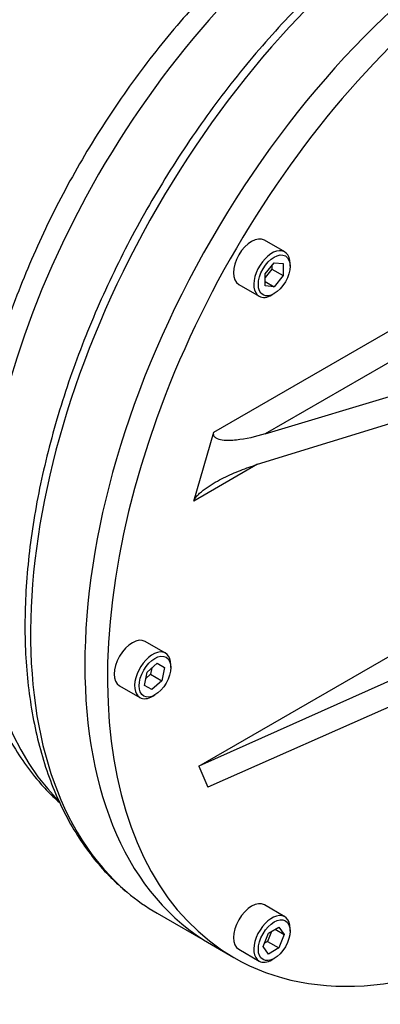
# Model space of a CAD drawing. Units: inches. Extents: x 0.3 to 11.4, y 0.3 to 7.9.
# Drawn here: x 8.9 to 9, y 2.4 to 2.8 of the extents above; entities that cross this region are included whole.
import ezdxf

# ---------------------------------------------------------------- set-up
doc = ezdxf.new("R2010")
doc.units = ezdxf.units.IN
doc.header["$MEASUREMENT"] = 0
for name, color, linetype in [('Default', 7, 'Continuous'), ('IR3D06', 7, 'Continuous'), ('IR3D49', 7, 'Continuous'), ('SCM10X25ZP', 7, 'Continuous')]:
    doc.layers.add(name, color=color, linetype=linetype)

# ---------------------------------------------------------------- blocks, each defined once
blk = doc.blocks.new('SE3')
at = {"layer": 'IR3D06', "color": 7, "linetype": 'Continuous'}
for p, q in [((8.964093674850668, 2.647175494172298), (9.039224970251174, 2.690552567796345)), ((9.044286579278994, 2.681785603792111), (8.98320353677396, 2.646519292758908)), ((8.983203536773962, 2.646519292758908), (9.064922825442256, 2.671109817010169)), ((8.98043938710879, 2.635182339089825), (9.0650987728501, 2.661328678217078)), ((8.956639331463752, 2.621441370556433), (8.964093674850668, 2.647175494172298)), ((8.980439387108792, 2.635182339089825), (8.956639331463752, 2.621441370556433)), ((8.958489717366447, 2.522566301707184), (9.029868599168285, 2.563776918329929)), ((9.033395724438604, 2.556072233938398), (8.958489717366447, 2.522566301707184)), ((9.03383252614258, 2.546583350403954), (8.961838530430258, 2.514758668715225)), ((8.958489717366447, 2.522566301707184), (8.961838530430258, 2.514758668715225)), ((8.963175661619307, 2.456054218881734), (8.971611676665674, 2.451183683323826))]:
    blk.add_line(p, q, dxfattribs=at)
for centre, major_axis, ratio, start_param, end_param in [((9.077110283427945, 2.65339477259544), (-0.1139346218086377, -0.1973405537137055), 0.5773502691896264, 3.141592653589793, 6.283185307179577), ((9.085546298474313, 2.648524237037531), (-0.1139346218086376, -0.1973405537137055), 0.5773502691896258, 2.357838294853472, 6.283185307179579), ((9.085546298474313, 2.648524237037531), (-0.1139346218086376, -0.1973405537137055), 0.5773502691896258, 0, 0.7837543587363192)]:
    blk.add_ellipse(centre, major_axis=major_axis, ratio=ratio, start_param=start_param, end_param=end_param, dxfattribs=at)
for points, knots in [([(8.983203536773962, 2.646519292758908), (8.979621683501959, 2.645441460937499), (8.976054272518768, 2.644601928649468), (8.970733412088805, 2.644032439627718), (8.968939195137613, 2.643945360195227), (8.96642300521635, 2.644312677745996), (8.965595024359843, 2.644511789582321), (8.964581424093458, 2.645178107059103), (8.964289459666057, 2.645466571630858), (8.963964565919545, 2.646234290600185), (8.963958092114327, 2.646707431096037), (8.964093674850668, 2.647175494172298)], [0, 0, 0, 0, 0.4999999999999993, 0.4999999999999993, 0.749999999999999, 0.749999999999999, 0.8749999999999976, 0.8749999999999976, 0.9374999999999988, 0.9374999999999988, 1, 1, 1, 1]), ([(8.956639331463752, 2.621441370556433), (8.956721841736085, 2.621726215168175), (8.956848111871318, 2.621996977199317), (8.957150954601744, 2.622522271828066), (8.957329494601224, 2.622777569508114), (8.957897416672443, 2.623501982024455), (8.958324304339838, 2.623942449954459), (8.959223959612833, 2.624779330945189), (8.959689439790923, 2.625166881416019), (8.960639022173714, 2.62590531857072), (8.96112338937244, 2.626255679513378), (8.962596786864731, 2.627266858532435), (8.963605778956572, 2.627888434176493), (8.965657926277824, 2.629064506163453), (8.966694343445875, 2.629614102337652), (8.96981607361327, 2.63117255655064), (8.971918914669285, 2.632095561540091), (8.976155856471987, 2.6337692554495), (8.978290218197527, 2.634518586350497), (8.98043938710879, 2.635182339089825)], [0, 0, 0, 0, 0.03125000000000001, 0.03125000000000001, 0.06250000000000001, 0.06250000000000001, 0.125, 0.125, 0.1875000000000001, 0.1875000000000001, 0.2500000000000001, 0.2500000000000001, 0.3750000000000001, 0.3750000000000001, 0.5000000000000001, 0.5000000000000001, 0.75, 0.75, 1, 1, 1, 1])]:
    blk.add_open_spline(points, degree=3, knots=knots, dxfattribs=at)
at = {"layer": 'IR3D49', "color": 7, "linetype": 'Continuous'}
blk.add_line((8.942929225508024, 2.467743504220714), (8.963175661619307, 2.456054218881734), dxfattribs=at)
blk.add_arc((8.958036023915279, 2.563996385468538), 0.07535610795638566, 223.6925703429582, 227.1196073994189, dxfattribs=at)
for centre, major_axis, ratio, start_param, end_param in [((9.056863847316663, 2.665084057934419), (0.1139346218086376, 0.1973405537137055), 0.5773502691896262, 0.103329105418776, 3.037618999703572), ((9.027337794654374, 2.682130932387098), (-0.1061799093295155, -0.1839089977017776), 0.5773502691896261, 3.296588548485448, 6.128813550341185), ((9.077110283427945, 2.65339477259544), (-0.1139346218086377, -0.1973405537137055), 0.5773502691896255, 3.141592653589793, 6.283185307179579), ((8.91699267154043, 2.525322120704153), (0.01351743537117068, 0.01347778365616708), 0.8067870681572628, 3.141430215487394, 3.355708016577151), ((9.056863847316663, 2.665084057934419), (0.1139346218086376, 0.1973405537137055), 0.5773502691896262, 3.037618999703572, 3.141592653589784)]:
    blk.add_ellipse(centre, major_axis=major_axis, ratio=ratio, start_param=start_param, end_param=end_param, dxfattribs=at)
for points, knots in [([(9.117156099910696, 2.87328010444274), (9.116541317993423, 2.873480090852967), (9.112994973053137, 2.874589471275172), (9.10627978050471, 2.876195724535215), (9.096872430623117, 2.877460665834894), (9.08713187622078, 2.877797870198957), (9.077102535420284, 2.877200582592161), (9.066819988823468, 2.875660415785382), (9.056332659348847, 2.873175359174112), (9.045695247984119, 2.869751608991375), (9.03496742318964, 2.86540522384991), (9.024209958542915, 2.860161530983552), (9.01348226757261, 2.854053556804456), (9.002841015716049, 2.847120222465012), (8.992338581472135, 2.839404025743989), (8.982023181670225, 2.830949456366227), (8.971939350960714, 2.821801901528709), (8.962129672052107, 2.812008237124663), (8.952635181045142, 2.801616818360051), (8.943495590159193, 2.790677506311919), (8.934749363633287, 2.779241670486069), (8.926433691427036, 2.7673621419913), (8.918584400723116, 2.7550931116334), (8.911235836841874, 2.742489977465938), (8.904420919094862, 2.729609494809158), (8.898170793399746, 2.716509273609751), (8.892514698441666, 2.703247470755866), (8.887479786848132, 2.689882159800137), (8.883091275079087, 2.676471393455766), (8.879372484455432, 2.663073039453647), (8.876344903693358, 2.6497446360545), (8.874028282193523, 2.636543344676832), (8.872440729908183, 2.623526043104419), (8.871598769671866, 2.610749615837212), (8.871517268474733, 2.59827146348629), (8.872209003176673, 2.586151260999954), (8.873683606911074, 2.574451892403242), (8.875945288280652, 2.563240150962662), (8.878992537067514, 2.552583090184524), (8.882809486656601, 2.542556435321939), (8.887387915010782, 2.533205052106907), (8.89263881486678, 2.52467502418756), (8.898172150674192, 2.517423742698664), (8.901715944684074, 2.513679931180158), (8.90347523616926, 2.511844337047985)], [0.04217386288384585, 0.04217386288384585, 0.04217386288384585, 0.04217386288384585, 0.04679449312479077, 0.06871136713711323, 0.09080040592150286, 0.1131305544439405, 0.1357411421866359, 0.1586387200734039, 0.1817996105893242, 0.2051780547209205, 0.2287175892246802, 0.252362015017609, 0.2760630562109846, 0.2997818547031263, 0.3234889504941547, 0.3471715659070189, 0.3708236167782037, 0.3944436713575206, 0.4180333711960796, 0.4415963064033586, 0.46513725857545, 0.4886617145540653, 0.512175568104101, 0.5356849456623106, 0.5591961088589533, 0.5827135125643469, 0.6062433241851124, 0.6297919283836042, 0.6533656228080489, 0.6769704644277105, 0.7006120007241016, 0.724294821862624, 0.7480218477224176, 0.7717932412494931, 0.7956048311586592, 0.8194459647998465, 0.8432913227716309, 0.8671014181954678, 0.89082650306403, 0.9144051371118406, 0.9377712251363073, 0.9608661165433987, 0.9836528734244087, 1, 1, 1, 1]), ([(9.157662424093262, 2.86848759381864), (9.157484585785525, 2.868562238458344), (9.154697306170732, 2.869730633192429), (9.148369457283021, 2.871380054025126), (9.139309460482423, 2.873092819844563), (9.129739902291622, 2.873829441987861), (9.119884956894602, 2.873658594593816), (9.109734277168696, 2.872556466121934), (9.099346565880756, 2.87052961396846), (9.088766646740137, 2.867583453132063), (9.078046046761408, 2.86373139485627), (9.067235579803368, 2.858992091396608), (9.056385917282247, 2.853389345734546), (9.045546926876876, 2.846951359388499), (9.034767131653757, 2.839709968882551), (9.024093686751389, 2.831700124239046), (9.01357218171217, 2.822959270459963), (9.003247191146906, 2.813527470609117), (8.993162300609752, 2.803447300761655), (8.98336005417265, 2.792763736847394), (8.973881859261073, 2.781524031779985), (8.964767861105441, 2.769777573763522), (8.95605679862998, 2.757575722692184), (8.947785851477054, 2.74497162488161), (8.93999048580571, 2.732020008191638), (8.932704340115034, 2.718777024802963), (8.925959066430803, 2.705300014848102), (8.91978416013528, 2.691647202647543), (8.914206821641905, 2.67787737085388), (8.909251878910576, 2.664049609273827), (8.904941741248546, 2.650223122761088), (8.901296344381015, 2.636456990568531), (8.898333115508544, 2.62280994267574), (8.896066956164038, 2.609340162578038), (8.894510236925774, 2.596105128519795), (8.893672793580244, 2.583161504981885), (8.893561901902409, 2.570565102989416), (8.89418220858739, 2.558370957818032), (8.895535458060783, 2.546633959127815), (8.897620138435954, 2.535408392525526), (8.900430503963713, 2.524748549919985), (8.903957404777426, 2.514705688206174), (8.908182095991016, 2.505336796249418), (8.913095382581398, 2.496669800493042), (8.918624048302755, 2.488826711633595), (8.924708351271947, 2.481785670156544), (8.928762286668652, 2.478170449221384), (8.931051363056126, 2.476158635879933)], [0, 0, 0, 0, 0.001289038312128068, 0.02344610105336604, 0.04566820595663497, 0.06798915875775623, 0.09042600872778808, 0.1129790987752638, 0.1356357064027067, 0.1583754912565847, 0.1811758066666542, 0.2040155844467358, 0.2268774301637175, 0.2497482426564084, 0.2726168206055245, 0.2954781345254081, 0.3183295613251932, 0.3411700730300946, 0.3639997271949925, 0.3868192953134967, 0.4096300036541676, 0.4324333590844706, 0.4552310361437103, 0.4780248067188456, 0.5008164983584172, 0.5236079709254128, 0.5464007713514425, 0.5691964977608476, 0.5919970472480833, 0.6148043088811008, 0.6376201389411537, 0.6604463168462624, 0.6832844707024991, 0.7061359575190814, 0.729001677949944, 0.7518817996486615, 0.7747753587196425, 0.7976797095696145, 0.820589471323159, 0.8434931076323126, 0.8663767244557954, 0.889221676961097, 0.9120051375977041, 0.9347022972869038, 0.9572906041138893, 0.9797556459220544, 1, 1, 1, 1])]:
    blk.add_open_spline(points, degree=3, knots=knots, dxfattribs=at)
at = {"layer": 'SCM10X25ZP', "color": 7, "linetype": 'Continuous'}
for p, q in [((8.990537900753814, 2.714398124943959), (8.982945487212083, 2.718781606946076)), ((8.98323496548352, 2.70618527477387), (8.986609371502068, 2.710383093009398)), ((8.986609371502068, 2.710383093009398), (8.989983777520616, 2.710081703220196)), ((8.985765769997432, 2.708017762974421), (8.983234965483522, 2.704869399297775)), ((8.985765769997432, 2.709333638450516), (8.985765769997432, 2.708017762974421)), ((8.985765769997432, 2.708017762974421), (8.989983777520616, 2.705582495195467)), ((8.989983777520616, 2.710081703220196), (8.989983777520616, 2.705582495195467)), ((8.992514582034527, 2.709054873348287), (8.992514582034527, 2.710028980459868)), ((8.983234965483522, 2.70168606674914), (8.983234965483522, 2.70618527477387)), ((8.98323496548352, 2.703332891183102), (8.986609371502068, 2.701384676959939)), ((8.989983777520616, 2.705582495195467), (8.986609371502068, 2.701384676959939)), ((8.973401225699318, 2.702250461085242), (8.98099363924105, 2.697866979083124)), ((8.986609371502068, 2.701384676959938), (8.98323496548352, 2.70168606674914)), ((8.985765769997432, 2.698339695120888), (8.986609371502068, 2.698826748676679)), ((8.946062571937807, 2.564736687923485), (8.938470158396076, 2.569120169925602)), ((8.939232870371129, 2.557659054054267), (8.942996531237723, 2.560996485393412)), ((8.942996531237723, 2.560996485393412), (8.94575172221453, 2.559405775141285)), ((8.948039253218518, 2.559393436327812), (8.948039253218518, 2.560367543439394)), ((8.93822440048134, 2.552730912462995), (8.939232870371129, 2.557659054054268)), ((8.940525244801556, 2.556912901328967), (8.938759828498391, 2.555347416045976)), ((8.940998286674294, 2.559224539337258), (8.940525244801556, 2.556912901328967)), ((8.940525244801556, 2.556912901328967), (8.94474325232474, 2.554477633550013)), ((8.945751722214528, 2.559405775141285), (8.94474325232474, 2.554477633550013)), ((8.928925896883309, 2.552589024064768), (8.93651831042504, 2.548205542062651)), ((8.940979591458147, 2.551140202210867), (8.93822440048134, 2.552730912462995)), ((8.94474325232474, 2.554477633550012), (8.940979591458145, 2.551140202210868)), ((8.941290441181422, 2.548678258100414), (8.942134042686058, 2.549165311656205)), ((8.990537900753814, 2.466430937031449), (8.982945487212083, 2.470814419033566)), ((8.98559429008119, 2.460988681459974), (8.984133129413818, 2.457222758620592)), ((8.984454708490674, 2.460330743721927), (8.988351136937, 2.462580347734292)), ((8.986924945141617, 2.46175693551731), (8.990299351160164, 2.459808721294147)), ((8.988351136937, 2.462580347734292), (8.990299351160163, 2.459808721294148)), ((8.992514582034525, 2.461087685435777), (8.992514582034525, 2.462061792547359)), ((8.982506494267511, 2.455309513269418), (8.984454708490675, 2.460330743721927)), ((8.984133129413818, 2.457222758620592), (8.982993547823304, 2.456564820882545)), ((8.984133129413818, 2.457222758620592), (8.988351136937002, 2.454787490841638)), ((8.990299351160164, 2.459808721294147), (8.988351136937002, 2.454787490841638)), ((8.973401225699318, 2.454283273172733), (8.98099363924105, 2.449899791170615)), ((8.984454708490674, 2.452537886829274), (8.982506494267511, 2.455309513269418)), ((8.988351136937, 2.454787490841638), (8.984454708490674, 2.452537886829274)), ((8.985765769997432, 2.450372507208379), (8.986609371502068, 2.45085956076417))]:
    blk.add_line(p, q, dxfattribs=at)
for centre, major_axis, ratio, start_param, end_param in [((8.9781733564557, 2.710516034015659), (0.004772130756382708, 0.00826557293041703), 0.5773502691896247, 6.014307843329395e-14, 3.141592653589793), ((8.985765769997432, 2.706132552013542), (-0.004772130756382708, -0.008265572930416963), 0.5773502691896276, 2.356194490192371, 6.283185307179586), ((8.985765769997432, 2.706132552013542), (-0.004772130756382708, -0.008265572930416963), 0.5773502691896276, 0, 0.7853981633973889), ((8.933698027639693, 2.560854596995184), (0.004772130756382708, 0.008265572930416968), 0.5773502691896274, 0, 3.141592653589499), ((8.941290441181422, 2.556471114993068), (-0.004772130756382756, -0.008265572930416928), 0.5773502691896276, 2.356194490192432, 6.283185307179586), ((8.941290441181422, 2.556471114993068), (-0.004772130756382756, -0.008265572930416928), 0.5773502691896276, 3.637596209509194e-14, 0.7853981633973915), ((8.9781733564557, 2.46254884610315), (0.004772130756382802, 0.008265572930416963), 0.5773502691896231, 0, 3.141592653589793), ((8.985765769997432, 2.458165364101032), (-0.004772130756382756, -0.008265572930416989), 0.5773502691896313, 2.356194490192367, 6.283185307179586), ((8.985765769997432, 2.458165364101032), (-0.004772130756382756, -0.008265572930416989), 0.5773502691896313, 3.101999221605943e-14, 0.7853981633974522)]:
    blk.add_ellipse(centre, major_axis=major_axis, ratio=ratio, start_param=start_param, end_param=end_param, dxfattribs=at)
for centre, major_axis, ratio in [((8.986609371502068, 2.705645498457751), (0.004175614411834894, 0.00723237631411487), 0.5773502691896257), ((8.942134042686058, 2.555984061437277), (0.004175614411834894, 0.007232376314114864), 0.5773502691896261), ((8.986609371502068, 2.457678310545242), (0.004175614411834894, 0.00723237631411487), 0.5773502691896244)]:
    blk.add_ellipse(centre, major_axis=major_axis, ratio=ratio, dxfattribs=at)

msp = doc.modelspace()

# ---------------------------------------------------------------- block references
at = {"layer": 'Default'}
msp.add_blockref('SE3', (0, 0), dxfattribs=at)

doc.saveas('drawing.dxf')
